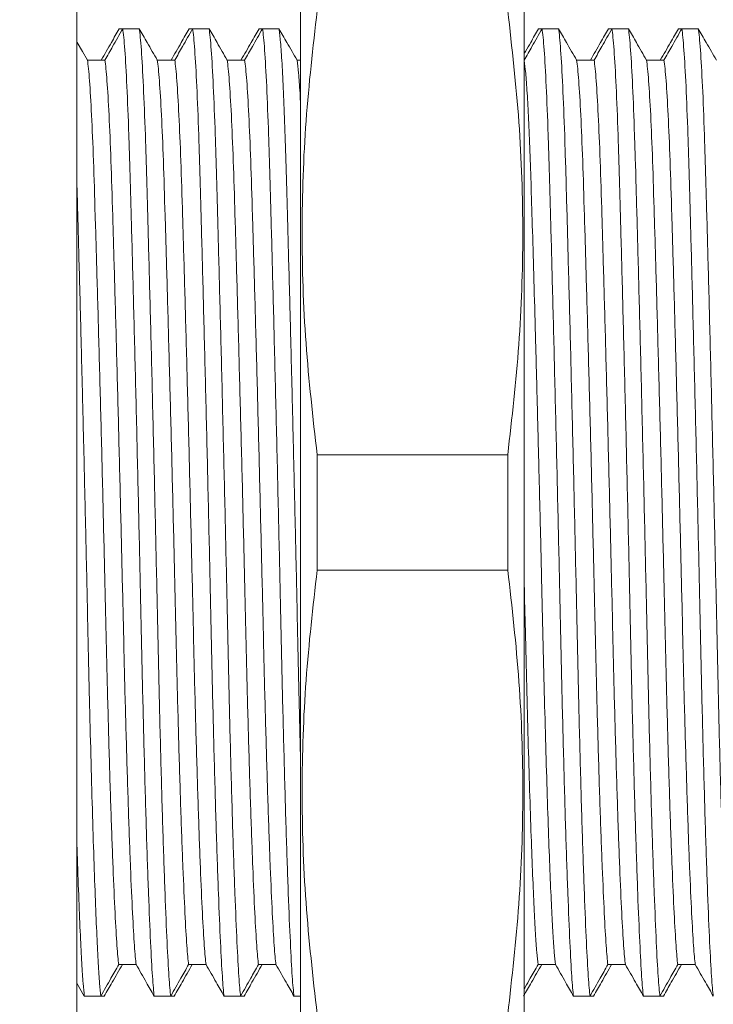
# Model space of a CAD drawing. Units: inches. Extents: x 0.4 to 16.6, y 0.2 to 10.8.
# Drawn here: x 7.6 to 8.9, y 6.1 to 7.9 of the extents above; entities that cross this region are included whole.
import ezdxf

# ---------------------------------------------------------------- set-up
doc = ezdxf.new("R2010")
doc.units = ezdxf.units.IN
doc.header["$MEASUREMENT"] = 0
doc.styles.add('SLDTEXTSTYLE0', font='TXT', dxfattribs={"width": 0.75})
doc.dimstyles.new('SLDDIMSTYLE2', dxfattribs={"dimtxt": 0.166667, "dimasz": 0.156, "dimexe": 0, "dimexo": 0.0625, "dimgap": 0.041667, "dimtad": 0, "dimtih": 1, "dimtoh": 1, "dimdec": 1, "dimlfac": 0.5, "dimrnd": 1e-09, "dimzin": 4, "dimdsep": 46, "dimtxsty": 'SLDTEXTSTYLE0', "dimsah": 1, "dimcen": 0.09, "dimadec": 0, "dimazin": 1, "dimtfac": 1, "dimtdec": 1, "dimtofl": 0, "dimtmove": 0, "dimatfit": 3, "dimfxl": 0, "dimfrac": 2, "dimtolj": 1, "dimtzin": 12, "dimarcsym": 0})

# ---------------------------------------------------------------- blocks, each defined once
blk = doc.blocks.new('_D_3')
at = {"color": 7, "linetype": 'Continuous', "lineweight": 0}
for p, q in [((5.9553, 6.4085), (5.9553, 4.8823)), ((9.9613, 6.1237), (9.9613, 4.8823)), ((7.7809, 5.2522), (7.7809, 5.0271)), ((7.7809, 5.2522), (7.8147, 5.2522)), ((8.1622, 5.2522), (8.1284, 5.2522)), ((8.1622, 5.2522), (8.1622, 5.0271)), ((7.7809, 5.0271), (7.8147, 5.0271)), ((8.1622, 5.0271), (8.1284, 5.0271)), ((5.9553, 5.0073), (7.617, 5.0073)), ((9.9613, 5.0073), (8.3261, 5.0073))]:
    blk.add_line(p, q, dxfattribs=at)
for points in [[(5.9553, 5.0073), (6.1113, 4.9813), (6.1113, 5.0333)], [(9.9613, 5.0073), (9.8053, 5.0333), (9.8053, 4.9813)]]:
    blk.add_solid(points, dxfattribs=at)
at = {"color": 7, "linetype": 'Continuous', "lineweight": 0, "char_height": 0.16667, "attachment_point": 1, "style": 'SLDTEXTSTYLE0'}
for s, insert in [('51', (7.8484, 5.2221)), ('2.0', (7.8177, 4.9574))]:
    blk.add_mtext(s, dxfattribs=dict(at, insert=insert))

msp = doc.modelspace()

# ---------------------------------------------------------------- linework, layer by layer
at = {"color": 7, "linetype": 'Continuous', "lineweight": 15}
for p, q in [((7.7123, 5.8877), (7.7123, 8.0677)), ((8.1123, 6.9877), (8.1123, 7.9777)), ((8.5123, 6.9877), (8.5123, 7.9777)), ((7.7879, 7.8524), (7.7941, 7.8524)), ((7.8236, 7.8524), (7.7941, 7.8524)), ((7.9129, 7.8524), (7.9191, 7.8524)), ((7.9486, 7.8524), (7.9191, 7.8524)), ((8.0379, 7.8524), (8.0441, 7.8524)), ((8.0736, 7.8524), (8.0441, 7.8524)), ((8.5379, 7.8524), (8.5441, 7.8524)), ((8.5736, 7.8524), (8.5441, 7.8524)), ((8.6629, 7.8524), (8.6691, 7.8524)), ((8.6986, 7.8524), (8.6691, 7.8524)), ((8.7879, 7.8524), (8.7941, 7.8524)), ((8.8236, 7.8524), (8.7941, 7.8524)), ((8.1123, 7.7961), (8.106, 7.7961)), ((8.106, 7.7961), (8.1123, 7.7961)), ((8.1418, 6.8846), (8.1418, 7.0908)), ((8.1418, 7.0908), (8.4828, 7.0908)), ((8.4828, 6.8846), (8.4828, 7.0908)), ((8.1123, 5.9977), (8.1123, 6.9877)), ((8.5123, 5.9977), (8.5123, 6.9877)), ((8.4828, 6.8846), (8.1418, 6.8846)), ((7.7123, 6.1459), (7.7254, 6.123)), ((7.7254, 6.123), (7.755, 6.123)), ((7.7611, 6.123), (7.755, 6.123)), ((7.8504, 6.123), (7.88, 6.123)), ((7.8861, 6.123), (7.88, 6.123)), ((7.9754, 6.123), (8.005, 6.123)), ((8.0111, 6.123), (8.005, 6.123)), ((8.1004, 6.123), (8.1123, 6.123)), ((8.6004, 6.123), (8.63, 6.123)), ((8.6361, 6.123), (8.63, 6.123)), ((8.7254, 6.123), (8.755, 6.123)), ((8.7611, 6.123), (8.755, 6.123))]:
    msp.add_line(p, q, dxfattribs=at)
at = {"color": 7, "linetype": 'Continuous', "lineweight": 15, "flags": 128}
for points in [[(7.731, 7.7961), (7.7219, 7.8119), (7.7128, 7.8278), (7.7123, 7.8286)], [(7.7622, 7.7961), (7.7544, 7.7961), (7.7427, 7.7961), (7.731, 7.7961)], [(7.731, 7.7961), (7.7322, 7.7961), (7.7439, 7.7961), (7.7556, 7.7961)], [(7.8872, 7.7961), (7.8794, 7.7961), (7.8677, 7.7961), (7.856, 7.7961)], [(7.856, 7.7961), (7.8572, 7.7961), (7.8689, 7.7961), (7.8806, 7.7961)], [(8.0122, 7.7961), (8.0044, 7.7961), (7.9927, 7.7961), (7.981, 7.7961)], [(7.981, 7.7961), (7.9822, 7.7961), (7.9939, 7.7961), (8.0056, 7.7961)], [(8.6372, 7.7961), (8.6294, 7.7961), (8.6177, 7.7961), (8.606, 7.7961)], [(8.606, 7.7961), (8.6072, 7.7961), (8.6189, 7.7961), (8.6306, 7.7961)], [(8.7622, 7.7961), (8.7544, 7.7961), (8.7427, 7.7961), (8.731, 7.7961)], [(8.731, 7.7961), (8.7322, 7.7961), (8.7439, 7.7961), (8.7556, 7.7961)], [(7.7869, 6.1793), (7.7947, 6.1793), (7.8064, 6.1793), (7.8181, 6.1793)], [(7.8181, 6.1793), (7.8169, 6.1793), (7.8052, 6.1793), (7.7935, 6.1793)], [(7.9119, 6.1793), (7.9197, 6.1793), (7.9314, 6.1793), (7.9431, 6.1793)], [(7.9431, 6.1793), (7.9419, 6.1793), (7.9302, 6.1793), (7.9185, 6.1793)], [(8.0369, 6.1793), (8.0447, 6.1793), (8.0564, 6.1793), (8.0681, 6.1793)], [(8.0681, 6.1793), (8.0669, 6.1793), (8.0552, 6.1793), (8.0435, 6.1793)], [(8.5369, 6.1793), (8.5447, 6.1793), (8.5564, 6.1793), (8.5681, 6.1793)], [(8.5681, 6.1793), (8.5669, 6.1793), (8.5552, 6.1793), (8.5435, 6.1793)], [(8.6619, 6.1793), (8.6697, 6.1793), (8.6814, 6.1793), (8.6931, 6.1793)], [(8.6931, 6.1793), (8.6919, 6.1793), (8.6802, 6.1793), (8.6685, 6.1793)], [(8.7869, 6.1793), (8.7947, 6.1793), (8.8064, 6.1793), (8.8181, 6.1793)], [(8.8181, 6.1793), (8.8169, 6.1793), (8.8052, 6.1793), (8.7935, 6.1793)]]:
    msp.add_lwpolyline(points, dxfattribs=at)
at = {"color": 7, "linetype": 'Continuous', "lineweight": 15}
for points, knots in [([(8.1418, 7.8846), (8.1343, 7.819), (8.1195, 7.6879), (8.1128, 7.4894), (8.1193, 7.2901), (8.1343, 7.1573), (8.1418, 7.0908)], [0, 0, 0, 0, 0.248392, 0.496745, 0.748353, 1, 1, 1, 1]), ([(8.4828, 7.0908), (8.4902, 7.1564), (8.5051, 7.2875), (8.5118, 7.486), (8.5053, 7.6853), (8.4903, 7.8182), (8.4828, 7.8846)], [0, 0, 0, 0, 0.248392, 0.496745, 0.748353, 1, 1, 1, 1]), ([(7.7556, 7.7961), (7.7587, 7.8014), (7.7617, 7.8066), (7.7647, 7.8119), (7.7678, 7.8172), (7.7708, 7.8225), (7.7738, 7.8278), (7.7785, 7.836), (7.7832, 7.8442), (7.7879, 7.8524)], [0, 0, 0, 0, 0.0002320022, 0.0002320022, 0.0002320022, 0.0004640043, 0.0004640043, 0.0004640043, 0.0008244474, 0.0008244474, 0.0008244474, 0.0008244474]), ([(7.7941, 7.8524), (7.7911, 7.8471), (7.7881, 7.8418), (7.7851, 7.8365), (7.7821, 7.8312), (7.7791, 7.8259), (7.7761, 7.8206), (7.7715, 7.8124), (7.7668, 7.8043), (7.7622, 7.7961)], [0, 0, 0, 0, 0.0002320022, 0.0002320022, 0.0002320022, 0.0004640043, 0.0004640043, 0.0004640043, 0.0008218235, 0.0008218235, 0.0008218235, 0.0008218235]), ([(7.8504, 6.123), (7.8499, 6.1269), (7.8494, 6.1318), (7.8483, 6.1436), (7.8478, 6.1505), (7.8462, 6.1745), (7.8451, 6.1949), (7.8427, 6.2446), (7.8415, 6.2738), (7.839, 6.3401), (7.8377, 6.3772), (7.8352, 6.4573), (7.834, 6.5003), (7.8316, 6.5902), (7.8304, 6.6369), (7.8288, 6.708), (7.8282, 6.7318), (7.8272, 6.7795), (7.8267, 6.8037), (7.8251, 6.8779), (7.8239, 6.9292), (7.8215, 7.033), (7.8203, 7.0856), (7.8178, 7.1896), (7.8165, 7.241), (7.814, 7.3401), (7.8128, 7.3878), (7.8104, 7.4772), (7.8093, 7.519), (7.8076, 7.5764), (7.8071, 7.5945), (7.8061, 7.6292), (7.8056, 7.6459), (7.8039, 7.6942), (7.8028, 7.7236), (7.8004, 7.7748), (7.7991, 7.7967), (7.7966, 7.8314), (7.7954, 7.8443), (7.7941, 7.8524)], [0, 0, 0, 0, 0.03125, 0.03125, 0.0625, 0.0625, 0.125, 0.125, 0.1875, 0.1875, 0.25, 0.25, 0.3125, 0.3125, 0.375, 0.375, 0.40625, 0.40625, 0.4375, 0.4375, 0.5, 0.5, 0.5625, 0.5625, 0.625, 0.625, 0.6875, 0.6875, 0.75, 0.75, 0.78125, 0.78125, 0.8125, 0.8125, 0.875, 0.875, 0.9375, 0.9375, 1, 1, 1, 1]), ([(7.856, 7.7961), (7.8529, 7.8014), (7.8499, 7.8066), (7.8469, 7.8119), (7.8438, 7.8172), (7.8408, 7.8225), (7.8378, 7.8278), (7.8331, 7.836), (7.8283, 7.8442), (7.8236, 7.8524)], [0, 0, 0, 0, 0.0002320022, 0.0002320022, 0.0002320022, 0.0004640043, 0.0004640043, 0.0004640043, 0.00082461, 0.00082461, 0.00082461, 0.00082461]), ([(7.88, 6.123), (7.8794, 6.1269), (7.8789, 6.1318), (7.8778, 6.1436), (7.8773, 6.1505), (7.8757, 6.1745), (7.8746, 6.195), (7.8722, 6.2446), (7.871, 6.2739), (7.8685, 6.3402), (7.8672, 6.3772), (7.8647, 6.4573), (7.8635, 6.5004), (7.8611, 6.5902), (7.8599, 6.6369), (7.8583, 6.7079), (7.8578, 6.7318), (7.8567, 6.7794), (7.8562, 6.8037), (7.8546, 6.8779), (7.8534, 6.9291), (7.8511, 7.033), (7.8498, 7.0857), (7.8473, 7.1897), (7.8461, 7.2411), (7.8436, 7.3401), (7.8423, 7.3878), (7.8399, 7.4772), (7.8388, 7.519), (7.8372, 7.5763), (7.8367, 7.5944), (7.8356, 7.6291), (7.8351, 7.6459), (7.8335, 7.6942), (7.8323, 7.7236), (7.8299, 7.7748), (7.8287, 7.7967), (7.8261, 7.8314), (7.8249, 7.8443), (7.8236, 7.8524)], [0, 0, 0, 0, 0.03125, 0.03125, 0.0625, 0.0625, 0.125, 0.125, 0.1875, 0.1875, 0.25, 0.25, 0.3125, 0.3125, 0.375, 0.375, 0.40625, 0.40625, 0.4375, 0.4375, 0.5, 0.5, 0.5625, 0.5625, 0.625, 0.625, 0.6875, 0.6875, 0.75, 0.75, 0.78125, 0.78125, 0.8125, 0.8125, 0.875, 0.875, 0.9375, 0.9375, 1, 1, 1, 1]), ([(7.8806, 7.7961), (7.8837, 7.8014), (7.8867, 7.8066), (7.8897, 7.8119), (7.8928, 7.8172), (7.8958, 7.8225), (7.8988, 7.8278), (7.9035, 7.836), (7.9082, 7.8442), (7.9129, 7.8524)], [0, 0, 0, 0, 0.0002320022, 0.0002320022, 0.0002320022, 0.0004640043, 0.0004640043, 0.0004640043, 0.0008244474, 0.0008244474, 0.0008244474, 0.0008244474]), ([(7.9191, 7.8524), (7.9161, 7.8471), (7.9131, 7.8418), (7.9101, 7.8365), (7.9071, 7.8312), (7.9041, 7.8259), (7.9011, 7.8206), (7.8965, 7.8124), (7.8918, 7.8043), (7.8872, 7.7961)], [0, 0, 0, 0, 0.0002320022, 0.0002320022, 0.0002320022, 0.0004640043, 0.0004640043, 0.0004640043, 0.0008218235, 0.0008218235, 0.0008218235, 0.0008218235]), ([(7.9754, 6.123), (7.9749, 6.1269), (7.9744, 6.1318), (7.9733, 6.1436), (7.9728, 6.1505), (7.9712, 6.1745), (7.9701, 6.1949), (7.9677, 6.2446), (7.9665, 6.2738), (7.964, 6.3401), (7.9627, 6.3772), (7.9602, 6.4573), (7.959, 6.5003), (7.9566, 6.5902), (7.9554, 6.6369), (7.9538, 6.708), (7.9532, 6.7318), (7.9522, 6.7795), (7.9517, 6.8037), (7.9501, 6.8779), (7.9489, 6.9292), (7.9465, 7.033), (7.9453, 7.0856), (7.9428, 7.1896), (7.9415, 7.241), (7.939, 7.3401), (7.9378, 7.3878), (7.9354, 7.4772), (7.9343, 7.519), (7.9326, 7.5764), (7.9321, 7.5945), (7.9311, 7.6292), (7.9306, 7.6459), (7.9289, 7.6942), (7.9278, 7.7236), (7.9254, 7.7748), (7.9241, 7.7967), (7.9216, 7.8314), (7.9204, 7.8443), (7.9191, 7.8524)], [0, 0, 0, 0, 0.03125, 0.03125, 0.0625, 0.0625, 0.125, 0.125, 0.1875, 0.1875, 0.25, 0.25, 0.3125, 0.3125, 0.375, 0.375, 0.40625, 0.40625, 0.4375, 0.4375, 0.5, 0.5, 0.5625, 0.5625, 0.625, 0.625, 0.6875, 0.6875, 0.75, 0.75, 0.78125, 0.78125, 0.8125, 0.8125, 0.875, 0.875, 0.9375, 0.9375, 1, 1, 1, 1]), ([(7.981, 7.7961), (7.9779, 7.8014), (7.9749, 7.8066), (7.9719, 7.8119), (7.9688, 7.8172), (7.9658, 7.8225), (7.9628, 7.8278), (7.9581, 7.836), (7.9533, 7.8442), (7.9486, 7.8524)], [0, 0, 0, 0, 0.0002320022, 0.0002320022, 0.0002320022, 0.0004640043, 0.0004640043, 0.0004640043, 0.00082461, 0.00082461, 0.00082461, 0.00082461]), ([(8.005, 6.123), (8.0044, 6.1269), (8.0039, 6.1318), (8.0028, 6.1436), (8.0023, 6.1505), (8.0007, 6.1745), (7.9996, 6.195), (7.9972, 6.2446), (7.996, 6.2739), (7.9935, 6.3402), (7.9922, 6.3772), (7.9897, 6.4573), (7.9885, 6.5004), (7.9861, 6.5902), (7.9849, 6.6369), (7.9833, 6.7079), (7.9828, 6.7318), (7.9817, 6.7794), (7.9812, 6.8037), (7.9796, 6.8779), (7.9784, 6.9291), (7.9761, 7.033), (7.9748, 7.0857), (7.9723, 7.1897), (7.9711, 7.2411), (7.9686, 7.3401), (7.9673, 7.3878), (7.9649, 7.4772), (7.9638, 7.519), (7.9622, 7.5763), (7.9617, 7.5944), (7.9606, 7.6291), (7.9601, 7.6459), (7.9585, 7.6942), (7.9573, 7.7236), (7.9549, 7.7748), (7.9537, 7.7967), (7.9511, 7.8314), (7.9499, 7.8443), (7.9486, 7.8524)], [0, 0, 0, 0, 0.03125, 0.03125, 0.0625, 0.0625, 0.125, 0.125, 0.1875, 0.1875, 0.25, 0.25, 0.3125, 0.3125, 0.375, 0.375, 0.40625, 0.40625, 0.4375, 0.4375, 0.5, 0.5, 0.5625, 0.5625, 0.625, 0.625, 0.6875, 0.6875, 0.75, 0.75, 0.78125, 0.78125, 0.8125, 0.8125, 0.875, 0.875, 0.9375, 0.9375, 1, 1, 1, 1]), ([(8.0056, 7.7961), (8.0087, 7.8014), (8.0117, 7.8066), (8.0147, 7.8119), (8.0178, 7.8172), (8.0208, 7.8225), (8.0238, 7.8278), (8.0285, 7.836), (8.0332, 7.8442), (8.0379, 7.8524)], [0, 0, 0, 0, 0.0002320022, 0.0002320022, 0.0002320022, 0.0004640043, 0.0004640043, 0.0004640043, 0.0008244474, 0.0008244474, 0.0008244474, 0.0008244474]), ([(8.0441, 7.8524), (8.0411, 7.8471), (8.0381, 7.8418), (8.0351, 7.8365), (8.0321, 7.8312), (8.0291, 7.8259), (8.0261, 7.8206), (8.0215, 7.8124), (8.0168, 7.8043), (8.0122, 7.7961)], [0, 0, 0, 0, 0.0002320022, 0.0002320022, 0.0002320022, 0.0004640043, 0.0004640043, 0.0004640043, 0.0008218235, 0.0008218235, 0.0008218235, 0.0008218235]), ([(8.1004, 6.123), (8.0999, 6.1269), (8.0994, 6.1318), (8.0983, 6.1436), (8.0978, 6.1505), (8.0962, 6.1745), (8.0951, 6.1949), (8.0927, 6.2446), (8.0915, 6.2738), (8.089, 6.3401), (8.0877, 6.3772), (8.0852, 6.4573), (8.084, 6.5003), (8.0816, 6.5902), (8.0804, 6.6369), (8.0788, 6.708), (8.0782, 6.7318), (8.0772, 6.7795), (8.0767, 6.8037), (8.0751, 6.8779), (8.0739, 6.9292), (8.0715, 7.033), (8.0703, 7.0856), (8.0678, 7.1896), (8.0665, 7.241), (8.064, 7.3401), (8.0628, 7.3878), (8.0604, 7.4772), (8.0593, 7.519), (8.0576, 7.5764), (8.0571, 7.5945), (8.0561, 7.6292), (8.0556, 7.6459), (8.0539, 7.6942), (8.0528, 7.7236), (8.0504, 7.7748), (8.0491, 7.7967), (8.0466, 7.8314), (8.0454, 7.8443), (8.0441, 7.8524)], [0, 0, 0, 0, 0.03125, 0.03125, 0.0625, 0.0625, 0.125, 0.125, 0.1875, 0.1875, 0.25, 0.25, 0.3125, 0.3125, 0.375, 0.375, 0.40625, 0.40625, 0.4375, 0.4375, 0.5, 0.5, 0.5625, 0.5625, 0.625, 0.625, 0.6875, 0.6875, 0.75, 0.75, 0.78125, 0.78125, 0.8125, 0.8125, 0.875, 0.875, 0.9375, 0.9375, 1, 1, 1, 1]), ([(8.106, 7.7961), (8.1029, 7.8014), (8.0999, 7.8066), (8.0969, 7.8119), (8.0938, 7.8172), (8.0908, 7.8225), (8.0878, 7.8278), (8.0831, 7.836), (8.0783, 7.8442), (8.0736, 7.8524)], [0, 0, 0, 0, 0.0002320022, 0.0002320022, 0.0002320022, 0.0004640043, 0.0004640043, 0.0004640043, 0.00082461, 0.00082461, 0.00082461, 0.00082461]), ([(8.0736, 7.8524), (8.0745, 7.8453), (8.0763, 7.831), (8.079, 7.792), (8.0816, 7.7413), (8.084, 7.6794), (8.0863, 7.607), (8.0887, 7.5238), (8.0912, 7.4294), (8.0939, 7.3256), (8.0967, 7.2149), (8.0995, 7.1001), (8.1022, 6.9844), (8.1048, 6.8708), (8.1071, 6.7605), (8.1095, 6.6548), (8.1113, 6.5824), (8.1122, 6.5481), (8.1123, 6.5453)], [0, 0, 0, 0, 0.066088, 0.132088, 0.197461, 0.261698, 0.324343, 0.389531, 0.456423, 0.524502, 0.593189, 0.661876, 0.729954, 0.796846, 0.862035, 0.927223, 0.994115, 1, 1, 1, 1]), ([(8.5441, 7.8524), (8.5411, 7.8471), (8.5381, 7.8418), (8.5351, 7.8365), (8.5321, 7.8312), (8.5291, 7.8259), (8.5261, 7.8206), (8.5215, 7.8124), (8.5168, 7.8043), (8.5122, 7.7961)], [0, 0, 0, 0, 0.0002320022, 0.0002320022, 0.0002320022, 0.0004640043, 0.0004640043, 0.0004640043, 0.0008218235, 0.0008218235, 0.0008218235, 0.0008218235]), ([(8.5123, 7.8077), (8.5131, 7.8091), (8.5139, 7.8105), (8.5147, 7.8119), (8.5178, 7.8172), (8.5208, 7.8225), (8.5238, 7.8278), (8.5285, 7.836), (8.5332, 7.8442), (8.5379, 7.8524)], [0.0001699909, 0.0001699909, 0.0001699909, 0.0001699909, 0.0002320022, 0.0002320022, 0.0002320022, 0.0004640043, 0.0004640043, 0.0004640043, 0.0008244474, 0.0008244474, 0.0008244474, 0.0008244474]), ([(8.6004, 6.123), (8.5999, 6.1269), (8.5994, 6.1318), (8.5983, 6.1436), (8.5978, 6.1505), (8.5962, 6.1745), (8.5951, 6.1949), (8.5927, 6.2446), (8.5915, 6.2738), (8.589, 6.3401), (8.5877, 6.3772), (8.5852, 6.4573), (8.584, 6.5003), (8.5816, 6.5902), (8.5804, 6.6369), (8.5788, 6.708), (8.5782, 6.7318), (8.5772, 6.7795), (8.5767, 6.8037), (8.5751, 6.8779), (8.5739, 6.9292), (8.5715, 7.033), (8.5703, 7.0856), (8.5678, 7.1896), (8.5665, 7.241), (8.564, 7.3401), (8.5628, 7.3878), (8.5604, 7.4772), (8.5593, 7.519), (8.5576, 7.5764), (8.5571, 7.5945), (8.5561, 7.6292), (8.5556, 7.6459), (8.5539, 7.6942), (8.5528, 7.7236), (8.5504, 7.7748), (8.5491, 7.7967), (8.5466, 7.8314), (8.5454, 7.8443), (8.5441, 7.8524)], [0, 0, 0, 0, 0.03125, 0.03125, 0.0625, 0.0625, 0.125, 0.125, 0.1875, 0.1875, 0.25, 0.25, 0.3125, 0.3125, 0.375, 0.375, 0.40625, 0.40625, 0.4375, 0.4375, 0.5, 0.5, 0.5625, 0.5625, 0.625, 0.625, 0.6875, 0.6875, 0.75, 0.75, 0.78125, 0.78125, 0.8125, 0.8125, 0.875, 0.875, 0.9375, 0.9375, 1, 1, 1, 1]), ([(8.606, 7.7961), (8.6029, 7.8014), (8.5999, 7.8066), (8.5969, 7.8119), (8.5938, 7.8172), (8.5908, 7.8225), (8.5878, 7.8278), (8.5831, 7.836), (8.5783, 7.8442), (8.5736, 7.8524)], [0, 0, 0, 0, 0.0002320022, 0.0002320022, 0.0002320022, 0.0004640043, 0.0004640043, 0.0004640043, 0.00082461, 0.00082461, 0.00082461, 0.00082461]), ([(8.63, 6.123), (8.6294, 6.1269), (8.6289, 6.1318), (8.6278, 6.1436), (8.6273, 6.1505), (8.6257, 6.1745), (8.6246, 6.195), (8.6222, 6.2446), (8.621, 6.2739), (8.6185, 6.3402), (8.6172, 6.3772), (8.6147, 6.4573), (8.6135, 6.5004), (8.6111, 6.5902), (8.6099, 6.6369), (8.6083, 6.7079), (8.6078, 6.7318), (8.6067, 6.7794), (8.6062, 6.8037), (8.6046, 6.8779), (8.6034, 6.9291), (8.6011, 7.033), (8.5998, 7.0857), (8.5973, 7.1897), (8.5961, 7.2411), (8.5936, 7.3401), (8.5923, 7.3878), (8.5899, 7.4772), (8.5888, 7.519), (8.5872, 7.5763), (8.5867, 7.5944), (8.5856, 7.6291), (8.5851, 7.6459), (8.5835, 7.6942), (8.5823, 7.7236), (8.5799, 7.7748), (8.5787, 7.7967), (8.5761, 7.8314), (8.5749, 7.8443), (8.5736, 7.8524)], [0, 0, 0, 0, 0.03125, 0.03125, 0.0625, 0.0625, 0.125, 0.125, 0.1875, 0.1875, 0.25, 0.25, 0.3125, 0.3125, 0.375, 0.375, 0.40625, 0.40625, 0.4375, 0.4375, 0.5, 0.5, 0.5625, 0.5625, 0.625, 0.625, 0.6875, 0.6875, 0.75, 0.75, 0.78125, 0.78125, 0.8125, 0.8125, 0.875, 0.875, 0.9375, 0.9375, 1, 1, 1, 1]), ([(8.6306, 7.7961), (8.6337, 7.8014), (8.6367, 7.8066), (8.6397, 7.8119), (8.6428, 7.8172), (8.6458, 7.8225), (8.6488, 7.8278), (8.6535, 7.836), (8.6582, 7.8442), (8.6629, 7.8524)], [0, 0, 0, 0, 0.0002320022, 0.0002320022, 0.0002320022, 0.0004640043, 0.0004640043, 0.0004640043, 0.0008244474, 0.0008244474, 0.0008244474, 0.0008244474]), ([(8.6691, 7.8524), (8.6661, 7.8471), (8.6631, 7.8418), (8.6601, 7.8365), (8.6571, 7.8312), (8.6541, 7.8259), (8.6511, 7.8206), (8.6465, 7.8124), (8.6418, 7.8043), (8.6372, 7.7961)], [0, 0, 0, 0, 0.0002320022, 0.0002320022, 0.0002320022, 0.0004640043, 0.0004640043, 0.0004640043, 0.0008218235, 0.0008218235, 0.0008218235, 0.0008218235]), ([(8.7254, 6.123), (8.7249, 6.1269), (8.7244, 6.1318), (8.7233, 6.1436), (8.7228, 6.1505), (8.7212, 6.1745), (8.7201, 6.1949), (8.7177, 6.2446), (8.7165, 6.2738), (8.714, 6.3401), (8.7127, 6.3772), (8.7102, 6.4573), (8.709, 6.5003), (8.7066, 6.5902), (8.7054, 6.6369), (8.7038, 6.708), (8.7032, 6.7318), (8.7022, 6.7795), (8.7017, 6.8037), (8.7001, 6.8779), (8.6989, 6.9292), (8.6965, 7.033), (8.6953, 7.0856), (8.6928, 7.1896), (8.6915, 7.241), (8.689, 7.3401), (8.6878, 7.3878), (8.6854, 7.4772), (8.6843, 7.519), (8.6826, 7.5764), (8.6821, 7.5945), (8.6811, 7.6292), (8.6806, 7.6459), (8.6789, 7.6942), (8.6778, 7.7236), (8.6754, 7.7748), (8.6741, 7.7967), (8.6716, 7.8314), (8.6704, 7.8443), (8.6691, 7.8524)], [0, 0, 0, 0, 0.03125, 0.03125, 0.0625, 0.0625, 0.125, 0.125, 0.1875, 0.1875, 0.25, 0.25, 0.3125, 0.3125, 0.375, 0.375, 0.40625, 0.40625, 0.4375, 0.4375, 0.5, 0.5, 0.5625, 0.5625, 0.625, 0.625, 0.6875, 0.6875, 0.75, 0.75, 0.78125, 0.78125, 0.8125, 0.8125, 0.875, 0.875, 0.9375, 0.9375, 1, 1, 1, 1]), ([(8.731, 7.7961), (8.7279, 7.8014), (8.7249, 7.8066), (8.7219, 7.8119), (8.7188, 7.8172), (8.7158, 7.8225), (8.7128, 7.8278), (8.7081, 7.836), (8.7033, 7.8442), (8.6986, 7.8524)], [0, 0, 0, 0, 0.0002320022, 0.0002320022, 0.0002320022, 0.0004640043, 0.0004640043, 0.0004640043, 0.00082461, 0.00082461, 0.00082461, 0.00082461]), ([(8.755, 6.123), (8.7544, 6.1269), (8.7539, 6.1318), (8.7528, 6.1436), (8.7523, 6.1505), (8.7507, 6.1745), (8.7496, 6.195), (8.7472, 6.2446), (8.746, 6.2739), (8.7435, 6.3402), (8.7422, 6.3772), (8.7397, 6.4573), (8.7385, 6.5004), (8.7361, 6.5902), (8.7349, 6.6369), (8.7333, 6.7079), (8.7328, 6.7318), (8.7317, 6.7794), (8.7312, 6.8037), (8.7296, 6.8779), (8.7284, 6.9291), (8.7261, 7.033), (8.7248, 7.0857), (8.7223, 7.1897), (8.7211, 7.2411), (8.7186, 7.3401), (8.7173, 7.3878), (8.7149, 7.4772), (8.7138, 7.519), (8.7122, 7.5763), (8.7117, 7.5944), (8.7106, 7.6291), (8.7101, 7.6459), (8.7085, 7.6942), (8.7073, 7.7236), (8.7049, 7.7748), (8.7037, 7.7967), (8.7011, 7.8314), (8.6999, 7.8443), (8.6986, 7.8524)], [0, 0, 0, 0, 0.03125, 0.03125, 0.0625, 0.0625, 0.125, 0.125, 0.1875, 0.1875, 0.25, 0.25, 0.3125, 0.3125, 0.375, 0.375, 0.40625, 0.40625, 0.4375, 0.4375, 0.5, 0.5, 0.5625, 0.5625, 0.625, 0.625, 0.6875, 0.6875, 0.75, 0.75, 0.78125, 0.78125, 0.8125, 0.8125, 0.875, 0.875, 0.9375, 0.9375, 1, 1, 1, 1]), ([(8.7556, 7.7961), (8.7587, 7.8014), (8.7617, 7.8066), (8.7647, 7.8119), (8.7678, 7.8172), (8.7708, 7.8225), (8.7738, 7.8278), (8.7785, 7.836), (8.7832, 7.8442), (8.7879, 7.8524)], [0, 0, 0, 0, 0.0002320022, 0.0002320022, 0.0002320022, 0.0004640043, 0.0004640043, 0.0004640043, 0.0008244474, 0.0008244474, 0.0008244474, 0.0008244474]), ([(8.7941, 7.8524), (8.7911, 7.8471), (8.7881, 7.8418), (8.7851, 7.8365), (8.7821, 7.8312), (8.7791, 7.8259), (8.7761, 7.8206), (8.7715, 7.8124), (8.7668, 7.8043), (8.7622, 7.7961)], [0, 0, 0, 0, 0.0002320022, 0.0002320022, 0.0002320022, 0.0004640043, 0.0004640043, 0.0004640043, 0.0008218235, 0.0008218235, 0.0008218235, 0.0008218235]), ([(8.8504, 6.123), (8.8499, 6.1269), (8.8494, 6.1318), (8.8483, 6.1436), (8.8478, 6.1505), (8.8462, 6.1745), (8.8451, 6.1949), (8.8427, 6.2446), (8.8415, 6.2738), (8.839, 6.3401), (8.8377, 6.3772), (8.8352, 6.4573), (8.834, 6.5003), (8.8316, 6.5902), (8.8304, 6.6369), (8.8288, 6.708), (8.8282, 6.7318), (8.8272, 6.7795), (8.8267, 6.8037), (8.8251, 6.8779), (8.8239, 6.9292), (8.8215, 7.033), (8.8203, 7.0856), (8.8178, 7.1896), (8.8165, 7.241), (8.814, 7.3401), (8.8128, 7.3878), (8.8104, 7.4772), (8.8093, 7.519), (8.8076, 7.5764), (8.8071, 7.5945), (8.8061, 7.6292), (8.8056, 7.6459), (8.8039, 7.6942), (8.8028, 7.7236), (8.8004, 7.7748), (8.7991, 7.7967), (8.7966, 7.8314), (8.7954, 7.8443), (8.7941, 7.8524)], [0, 0, 0, 0, 0.03125, 0.03125, 0.0625, 0.0625, 0.125, 0.125, 0.1875, 0.1875, 0.25, 0.25, 0.3125, 0.3125, 0.375, 0.375, 0.40625, 0.40625, 0.4375, 0.4375, 0.5, 0.5, 0.5625, 0.5625, 0.625, 0.625, 0.6875, 0.6875, 0.75, 0.75, 0.78125, 0.78125, 0.8125, 0.8125, 0.875, 0.875, 0.9375, 0.9375, 1, 1, 1, 1]), ([(8.856, 7.7961), (8.8529, 7.8014), (8.8499, 7.8066), (8.8469, 7.8119), (8.8438, 7.8172), (8.8408, 7.8225), (8.8378, 7.8278), (8.8331, 7.836), (8.8283, 7.8442), (8.8236, 7.8524)], [0, 0, 0, 0, 0.0002320022, 0.0002320022, 0.0002320022, 0.0004640043, 0.0004640043, 0.0004640043, 0.00082461, 0.00082461, 0.00082461, 0.00082461]), ([(8.88, 6.123), (8.8794, 6.1269), (8.8789, 6.1318), (8.8778, 6.1436), (8.8773, 6.1505), (8.8757, 6.1745), (8.8746, 6.195), (8.8722, 6.2446), (8.871, 6.2739), (8.8685, 6.3402), (8.8672, 6.3772), (8.8647, 6.4573), (8.8635, 6.5004), (8.8611, 6.5902), (8.8599, 6.6369), (8.8583, 6.7079), (8.8578, 6.7318), (8.8567, 6.7794), (8.8562, 6.8037), (8.8546, 6.8779), (8.8534, 6.9291), (8.8511, 7.033), (8.8498, 7.0857), (8.8473, 7.1897), (8.8461, 7.2411), (8.8436, 7.3401), (8.8423, 7.3878), (8.8399, 7.4772), (8.8388, 7.519), (8.8372, 7.5763), (8.8367, 7.5944), (8.8356, 7.6291), (8.8351, 7.6459), (8.8335, 7.6942), (8.8323, 7.7236), (8.8299, 7.7748), (8.8287, 7.7967), (8.8261, 7.8314), (8.8249, 7.8443), (8.8236, 7.8524)], [0, 0, 0, 0, 0.03125, 0.03125, 0.0625, 0.0625, 0.125, 0.125, 0.1875, 0.1875, 0.25, 0.25, 0.3125, 0.3125, 0.375, 0.375, 0.40625, 0.40625, 0.4375, 0.4375, 0.5, 0.5, 0.5625, 0.5625, 0.625, 0.625, 0.6875, 0.6875, 0.75, 0.75, 0.78125, 0.78125, 0.8125, 0.8125, 0.875, 0.875, 0.9375, 0.9375, 1, 1, 1, 1]), ([(7.7869, 6.1793), (7.7863, 6.1832), (7.7858, 6.188), (7.7848, 6.1994), (7.7843, 6.206), (7.7827, 6.2289), (7.7815, 6.2483), (7.7792, 6.2953), (7.778, 6.3228), (7.7755, 6.3849), (7.7742, 6.4196), (7.7717, 6.4944), (7.7705, 6.5345), (7.7681, 6.6182), (7.767, 6.6617), (7.7654, 6.7277), (7.7648, 6.7499), (7.7638, 6.7942), (7.7633, 6.8167), (7.7617, 6.8858), (7.7605, 6.9334), (7.7582, 7.03), (7.757, 7.0789), (7.7545, 7.1756), (7.7532, 7.2234), (7.7507, 7.3155), (7.7495, 7.3599), (7.7471, 7.4433), (7.746, 7.4823), (7.7438, 7.5537), (7.7429, 7.5858), (7.7407, 7.646), (7.7396, 7.6736), (7.7372, 7.7218), (7.7359, 7.7425), (7.7335, 7.7756), (7.7322, 7.7881), (7.731, 7.7961)], [0, 0, 0, 0, 0.03125, 0.03125, 0.0625, 0.0625, 0.125, 0.125, 0.1875, 0.1875, 0.25, 0.25, 0.3125, 0.3125, 0.375, 0.375, 0.40625, 0.40625, 0.4375, 0.4375, 0.5, 0.5, 0.5625, 0.5625, 0.625, 0.625, 0.6875, 0.6875, 0.75, 0.75, 0.8125, 0.8125, 0.875, 0.875, 0.9375, 0.9375, 1, 1, 1, 1]), ([(7.8181, 6.1793), (7.8176, 6.1832), (7.8171, 6.188), (7.816, 6.1994), (7.8155, 6.206), (7.8139, 6.2289), (7.8128, 6.2483), (7.8104, 6.2953), (7.8092, 6.3228), (7.8067, 6.3849), (7.8055, 6.4196), (7.803, 6.4944), (7.8018, 6.5345), (7.7994, 6.6182), (7.7982, 6.6617), (7.7966, 6.7277), (7.7961, 6.7499), (7.7951, 6.7942), (7.7946, 6.8168), (7.7929, 6.8858), (7.7918, 6.9334), (7.7894, 7.03), (7.7882, 7.0789), (7.7857, 7.1756), (7.7845, 7.2233), (7.782, 7.3155), (7.7808, 7.3599), (7.7784, 7.4433), (7.7772, 7.4823), (7.7751, 7.5537), (7.7741, 7.5858), (7.772, 7.646), (7.7708, 7.6736), (7.7684, 7.7218), (7.7672, 7.7425), (7.7647, 7.7756), (7.7635, 7.7881), (7.7622, 7.7961)], [0, 0, 0, 0, 0.03125, 0.03125, 0.0625, 0.0625, 0.125, 0.125, 0.1875, 0.1875, 0.25, 0.25, 0.3125, 0.3125, 0.375, 0.375, 0.40625, 0.40625, 0.4375, 0.4375, 0.5, 0.5, 0.5625, 0.5625, 0.625, 0.625, 0.6875, 0.6875, 0.75, 0.75, 0.8125, 0.8125, 0.875, 0.875, 0.9375, 0.9375, 1, 1, 1, 1]), ([(7.9119, 6.1793), (7.9113, 6.1832), (7.9108, 6.188), (7.9098, 6.1994), (7.9093, 6.206), (7.9077, 6.2289), (7.9065, 6.2483), (7.9042, 6.2953), (7.903, 6.3228), (7.9005, 6.3849), (7.8992, 6.4196), (7.8967, 6.4944), (7.8955, 6.5345), (7.8931, 6.6182), (7.892, 6.6617), (7.8904, 6.7277), (7.8898, 6.7499), (7.8888, 6.7942), (7.8883, 6.8167), (7.8867, 6.8858), (7.8855, 6.9334), (7.8832, 7.03), (7.882, 7.0789), (7.8795, 7.1756), (7.8782, 7.2234), (7.8757, 7.3155), (7.8745, 7.3599), (7.8721, 7.4433), (7.871, 7.4823), (7.8688, 7.5537), (7.8679, 7.5858), (7.8657, 7.646), (7.8646, 7.6736), (7.8622, 7.7218), (7.8609, 7.7425), (7.8585, 7.7756), (7.8572, 7.7881), (7.856, 7.7961)], [0, 0, 0, 0, 0.03125, 0.03125, 0.0625, 0.0625, 0.125, 0.125, 0.1875, 0.1875, 0.25, 0.25, 0.3125, 0.3125, 0.375, 0.375, 0.40625, 0.40625, 0.4375, 0.4375, 0.5, 0.5, 0.5625, 0.5625, 0.625, 0.625, 0.6875, 0.6875, 0.75, 0.75, 0.8125, 0.8125, 0.875, 0.875, 0.9375, 0.9375, 1, 1, 1, 1]), ([(7.9431, 6.1793), (7.9426, 6.1832), (7.9421, 6.188), (7.941, 6.1994), (7.9405, 6.206), (7.9389, 6.2289), (7.9378, 6.2483), (7.9354, 6.2953), (7.9342, 6.3228), (7.9317, 6.3849), (7.9305, 6.4196), (7.928, 6.4944), (7.9268, 6.5345), (7.9244, 6.6182), (7.9232, 6.6617), (7.9216, 6.7277), (7.9211, 6.7499), (7.9201, 6.7942), (7.9196, 6.8168), (7.9179, 6.8858), (7.9168, 6.9334), (7.9144, 7.03), (7.9132, 7.0789), (7.9107, 7.1756), (7.9095, 7.2233), (7.907, 7.3155), (7.9058, 7.3599), (7.9034, 7.4433), (7.9022, 7.4823), (7.9001, 7.5537), (7.8991, 7.5858), (7.897, 7.646), (7.8958, 7.6736), (7.8934, 7.7218), (7.8922, 7.7425), (7.8897, 7.7756), (7.8885, 7.7881), (7.8872, 7.7961)], [0, 0, 0, 0, 0.03125, 0.03125, 0.0625, 0.0625, 0.125, 0.125, 0.1875, 0.1875, 0.25, 0.25, 0.3125, 0.3125, 0.375, 0.375, 0.40625, 0.40625, 0.4375, 0.4375, 0.5, 0.5, 0.5625, 0.5625, 0.625, 0.625, 0.6875, 0.6875, 0.75, 0.75, 0.8125, 0.8125, 0.875, 0.875, 0.9375, 0.9375, 1, 1, 1, 1]), ([(8.0369, 6.1793), (8.0363, 6.1832), (8.0358, 6.188), (8.0348, 6.1994), (8.0343, 6.206), (8.0327, 6.2289), (8.0315, 6.2483), (8.0292, 6.2953), (8.028, 6.3228), (8.0255, 6.3849), (8.0242, 6.4196), (8.0217, 6.4944), (8.0205, 6.5345), (8.0181, 6.6182), (8.017, 6.6617), (8.0154, 6.7277), (8.0148, 6.7499), (8.0138, 6.7942), (8.0133, 6.8167), (8.0117, 6.8858), (8.0105, 6.9334), (8.0082, 7.03), (8.007, 7.0789), (8.0045, 7.1756), (8.0032, 7.2234), (8.0007, 7.3155), (7.9995, 7.3599), (7.9971, 7.4433), (7.996, 7.4823), (7.9938, 7.5537), (7.9929, 7.5858), (7.9907, 7.646), (7.9896, 7.6736), (7.9872, 7.7218), (7.9859, 7.7425), (7.9835, 7.7756), (7.9822, 7.7881), (7.981, 7.7961)], [0, 0, 0, 0, 0.03125, 0.03125, 0.0625, 0.0625, 0.125, 0.125, 0.1875, 0.1875, 0.25, 0.25, 0.3125, 0.3125, 0.375, 0.375, 0.40625, 0.40625, 0.4375, 0.4375, 0.5, 0.5, 0.5625, 0.5625, 0.625, 0.625, 0.6875, 0.6875, 0.75, 0.75, 0.8125, 0.8125, 0.875, 0.875, 0.9375, 0.9375, 1, 1, 1, 1]), ([(8.0681, 6.1793), (8.0676, 6.1832), (8.0671, 6.188), (8.066, 6.1994), (8.0655, 6.206), (8.0639, 6.2289), (8.0628, 6.2483), (8.0604, 6.2953), (8.0592, 6.3228), (8.0567, 6.3849), (8.0555, 6.4196), (8.053, 6.4944), (8.0518, 6.5345), (8.0494, 6.6182), (8.0482, 6.6617), (8.0466, 6.7277), (8.0461, 6.7499), (8.0451, 6.7942), (8.0446, 6.8168), (8.0429, 6.8858), (8.0418, 6.9334), (8.0394, 7.03), (8.0382, 7.0789), (8.0357, 7.1756), (8.0345, 7.2233), (8.032, 7.3155), (8.0308, 7.3599), (8.0284, 7.4433), (8.0272, 7.4823), (8.0251, 7.5537), (8.0241, 7.5858), (8.022, 7.646), (8.0208, 7.6736), (8.0184, 7.7218), (8.0172, 7.7425), (8.0147, 7.7756), (8.0135, 7.7881), (8.0122, 7.7961)], [0, 0, 0, 0, 0.03125, 0.03125, 0.0625, 0.0625, 0.125, 0.125, 0.1875, 0.1875, 0.25, 0.25, 0.3125, 0.3125, 0.375, 0.375, 0.40625, 0.40625, 0.4375, 0.4375, 0.5, 0.5, 0.5625, 0.5625, 0.625, 0.625, 0.6875, 0.6875, 0.75, 0.75, 0.8125, 0.8125, 0.875, 0.875, 0.9375, 0.9375, 1, 1, 1, 1]), ([(8.1123, 7.7167), (8.1119, 7.7237), (8.1107, 7.747), (8.1086, 7.775), (8.1068, 7.7891), (8.106, 7.7961)], [0, 0, 0, 0, 0.1747198, 0.586972, 1, 1, 1, 1]), ([(8.5681, 6.1793), (8.5674, 6.1859), (8.5659, 6.199), (8.5636, 6.2339), (8.5611, 6.28), (8.5585, 6.3384), (8.5558, 6.4088), (8.5531, 6.4902), (8.5504, 6.5808), (8.5478, 6.6768), (8.5455, 6.7765), (8.5431, 6.8796), (8.5405, 6.986), (8.5378, 7.0944), (8.535, 7.2018), (8.5323, 7.3054), (8.5296, 7.4025), (8.527, 7.4909), (8.5247, 7.5682), (8.5224, 7.6351), (8.52, 7.6921), (8.5175, 7.739), (8.5149, 7.7751), (8.5131, 7.7887), (8.5123, 7.7954)], [0, 0, 0, 0, 0.0430337, 0.0864683, 0.1309452, 0.1761452, 0.2217155, 0.2693295, 0.3165213, 0.3628908, 0.4080791, 0.4532675, 0.499637, 0.5468288, 0.5944428, 0.6420568, 0.6892486, 0.7356181, 0.7808065, 0.8233909, 0.8670433, 0.911466, 0.9563273, 1, 1, 1, 1]), ([(8.6619, 6.1793), (8.6613, 6.1832), (8.6608, 6.188), (8.6598, 6.1994), (8.6593, 6.206), (8.6577, 6.2289), (8.6565, 6.2483), (8.6542, 6.2953), (8.653, 6.3228), (8.6505, 6.3849), (8.6492, 6.4196), (8.6467, 6.4944), (8.6455, 6.5345), (8.6431, 6.6182), (8.642, 6.6617), (8.6404, 6.7277), (8.6398, 6.7499), (8.6388, 6.7942), (8.6383, 6.8167), (8.6367, 6.8858), (8.6355, 6.9334), (8.6332, 7.03), (8.632, 7.0789), (8.6295, 7.1756), (8.6282, 7.2234), (8.6257, 7.3155), (8.6245, 7.3599), (8.6221, 7.4433), (8.621, 7.4823), (8.6188, 7.5537), (8.6179, 7.5858), (8.6157, 7.646), (8.6146, 7.6736), (8.6122, 7.7218), (8.6109, 7.7425), (8.6085, 7.7756), (8.6072, 7.7881), (8.606, 7.7961)], [0, 0, 0, 0, 0.03125, 0.03125, 0.0625, 0.0625, 0.125, 0.125, 0.1875, 0.1875, 0.25, 0.25, 0.3125, 0.3125, 0.375, 0.375, 0.40625, 0.40625, 0.4375, 0.4375, 0.5, 0.5, 0.5625, 0.5625, 0.625, 0.625, 0.6875, 0.6875, 0.75, 0.75, 0.8125, 0.8125, 0.875, 0.875, 0.9375, 0.9375, 1, 1, 1, 1]), ([(8.6931, 6.1793), (8.6926, 6.1832), (8.6921, 6.188), (8.691, 6.1994), (8.6905, 6.206), (8.6889, 6.2289), (8.6878, 6.2483), (8.6854, 6.2953), (8.6842, 6.3228), (8.6817, 6.3849), (8.6805, 6.4196), (8.678, 6.4944), (8.6768, 6.5345), (8.6744, 6.6182), (8.6732, 6.6617), (8.6716, 6.7277), (8.6711, 6.7499), (8.6701, 6.7942), (8.6696, 6.8168), (8.6679, 6.8858), (8.6668, 6.9334), (8.6644, 7.03), (8.6632, 7.0789), (8.6607, 7.1756), (8.6595, 7.2233), (8.657, 7.3155), (8.6558, 7.3599), (8.6534, 7.4433), (8.6522, 7.4823), (8.6501, 7.5537), (8.6491, 7.5858), (8.647, 7.646), (8.6458, 7.6736), (8.6434, 7.7218), (8.6422, 7.7425), (8.6397, 7.7756), (8.6385, 7.7881), (8.6372, 7.7961)], [0, 0, 0, 0, 0.03125, 0.03125, 0.0625, 0.0625, 0.125, 0.125, 0.1875, 0.1875, 0.25, 0.25, 0.3125, 0.3125, 0.375, 0.375, 0.40625, 0.40625, 0.4375, 0.4375, 0.5, 0.5, 0.5625, 0.5625, 0.625, 0.625, 0.6875, 0.6875, 0.75, 0.75, 0.8125, 0.8125, 0.875, 0.875, 0.9375, 0.9375, 1, 1, 1, 1]), ([(8.7869, 6.1793), (8.7863, 6.1832), (8.7858, 6.188), (8.7848, 6.1994), (8.7843, 6.206), (8.7827, 6.2289), (8.7815, 6.2483), (8.7792, 6.2953), (8.778, 6.3228), (8.7755, 6.3849), (8.7742, 6.4196), (8.7717, 6.4944), (8.7705, 6.5345), (8.7681, 6.6182), (8.767, 6.6617), (8.7654, 6.7277), (8.7648, 6.7499), (8.7638, 6.7942), (8.7633, 6.8167), (8.7617, 6.8858), (8.7605, 6.9334), (8.7582, 7.03), (8.757, 7.0789), (8.7545, 7.1756), (8.7532, 7.2234), (8.7507, 7.3155), (8.7495, 7.3599), (8.7471, 7.4433), (8.746, 7.4823), (8.7438, 7.5537), (8.7429, 7.5858), (8.7407, 7.646), (8.7396, 7.6736), (8.7372, 7.7218), (8.7359, 7.7425), (8.7335, 7.7756), (8.7322, 7.7881), (8.731, 7.7961)], [0, 0, 0, 0, 0.03125, 0.03125, 0.0625, 0.0625, 0.125, 0.125, 0.1875, 0.1875, 0.25, 0.25, 0.3125, 0.3125, 0.375, 0.375, 0.40625, 0.40625, 0.4375, 0.4375, 0.5, 0.5, 0.5625, 0.5625, 0.625, 0.625, 0.6875, 0.6875, 0.75, 0.75, 0.8125, 0.8125, 0.875, 0.875, 0.9375, 0.9375, 1, 1, 1, 1]), ([(8.8181, 6.1793), (8.8176, 6.1832), (8.8171, 6.188), (8.816, 6.1994), (8.8155, 6.206), (8.8139, 6.2289), (8.8128, 6.2483), (8.8104, 6.2953), (8.8092, 6.3228), (8.8067, 6.3849), (8.8055, 6.4196), (8.803, 6.4944), (8.8018, 6.5345), (8.7994, 6.6182), (8.7982, 6.6617), (8.7966, 6.7277), (8.7961, 6.7499), (8.7951, 6.7942), (8.7946, 6.8168), (8.7929, 6.8858), (8.7918, 6.9334), (8.7894, 7.03), (8.7882, 7.0789), (8.7857, 7.1756), (8.7845, 7.2233), (8.782, 7.3155), (8.7808, 7.3599), (8.7784, 7.4433), (8.7772, 7.4823), (8.7751, 7.5537), (8.7741, 7.5858), (8.772, 7.646), (8.7708, 7.6736), (8.7684, 7.7218), (8.7672, 7.7425), (8.7647, 7.7756), (8.7635, 7.7881), (8.7622, 7.7961)], [0, 0, 0, 0, 0.03125, 0.03125, 0.0625, 0.0625, 0.125, 0.125, 0.1875, 0.1875, 0.25, 0.25, 0.3125, 0.3125, 0.375, 0.375, 0.40625, 0.40625, 0.4375, 0.4375, 0.5, 0.5, 0.5625, 0.5625, 0.625, 0.625, 0.6875, 0.6875, 0.75, 0.75, 0.8125, 0.8125, 0.875, 0.875, 0.9375, 0.9375, 1, 1, 1, 1]), ([(7.7123, 7.5712), (7.7127, 7.5555), (7.714, 7.5117), (7.7162, 7.4291), (7.7189, 7.3256), (7.7217, 7.2148), (7.7245, 7.1001), (7.7272, 6.9844), (7.7298, 6.8707), (7.7321, 6.7606), (7.7345, 6.6542), (7.7371, 6.5518), (7.7398, 6.4552), (7.7425, 6.368), (7.7452, 6.2924), (7.7479, 6.2295), (7.7504, 6.1802), (7.7527, 6.1433), (7.7542, 6.1298), (7.755, 6.123)], [0, 0, 0, 0, 0.034135, 0.094761, 0.156463, 0.218716, 0.280969, 0.34267, 0.403296, 0.462379, 0.521461, 0.582087, 0.643788, 0.706041, 0.766471, 0.826395, 0.885334, 0.942855, 1, 1, 1, 1]), ([(8.1418, 6.8846), (8.1343, 6.819), (8.1195, 6.6879), (8.1128, 6.4894), (8.1193, 6.2901), (8.1343, 6.1573), (8.1418, 6.0908)], [0, 0, 0, 0, 0.248392, 0.496745, 0.748353, 1, 1, 1, 1]), ([(8.4828, 6.0908), (8.4903, 6.1563), (8.5052, 6.2874), (8.5118, 6.4858), (8.5055, 6.6852), (8.4904, 6.8181), (8.4828, 6.8846)], [0, 0, 0, 0, 0.24801, 0.496745, 0.747954, 1, 1, 1, 1]), ([(8.5369, 6.1793), (8.5361, 6.1859), (8.5346, 6.199), (8.5324, 6.2338), (8.5299, 6.2798), (8.5273, 6.338), (8.5246, 6.4083), (8.5219, 6.4896), (8.5192, 6.5802), (8.5166, 6.6761), (8.5144, 6.7695), (8.5129, 6.8314), (8.5123, 6.8592)], [0, 0, 0, 0, 0.096662, 0.194249, 0.294172, 0.395715, 0.498088, 0.605202, 0.711367, 0.815682, 0.91734, 1, 1, 1, 1]), ([(7.7254, 6.123), (7.7247, 6.1298), (7.7232, 6.1434), (7.7208, 6.1806), (7.7183, 6.23), (7.7157, 6.2939), (7.7136, 6.3486), (7.7125, 6.3847), (7.7123, 6.392)], [0, 0, 0, 0, 0.185007, 0.37108, 0.561777, 0.755687, 0.951245, 1, 1, 1, 1]), ([(7.755, 6.123), (7.758, 6.1283), (7.761, 6.1336), (7.764, 6.1389), (7.767, 6.1442), (7.77, 6.1495), (7.773, 6.1548), (7.7776, 6.163), (7.7823, 6.1712), (7.7869, 6.1793)], [0, 0, 0, 0, 0.0002320022, 0.0002320022, 0.0002320022, 0.0004640043, 0.0004640043, 0.0004640043, 0.0008219686, 0.0008219686, 0.0008219686, 0.0008219686]), ([(7.7935, 6.1793), (7.7904, 6.1741), (7.7874, 6.1688), (7.7844, 6.1635), (7.7813, 6.1582), (7.7783, 6.1529), (7.7753, 6.1477), (7.7706, 6.1394), (7.7658, 6.1312), (7.7611, 6.123)], [0, 0, 0, 0, 0.0002320022, 0.0002320022, 0.0002320022, 0.0004640043, 0.0004640043, 0.0004640043, 0.00082461, 0.00082461, 0.00082461, 0.00082461]), ([(7.8181, 6.1793), (7.8212, 6.1741), (7.8242, 6.1688), (7.8272, 6.1635), (7.8303, 6.1582), (7.8333, 6.1529), (7.8363, 6.1476), (7.841, 6.1394), (7.8457, 6.1312), (7.8504, 6.123)], [0, 0, 0, 0, 0.0002320022, 0.0002320022, 0.0002320022, 0.0004640043, 0.0004640043, 0.0004640043, 0.0008244474, 0.0008244474, 0.0008244474, 0.0008244474]), ([(7.88, 6.123), (7.883, 6.1283), (7.886, 6.1336), (7.889, 6.1389), (7.892, 6.1442), (7.895, 6.1495), (7.898, 6.1548), (7.9026, 6.163), (7.9073, 6.1712), (7.9119, 6.1793)], [0, 0, 0, 0, 0.0002320022, 0.0002320022, 0.0002320022, 0.0004640043, 0.0004640043, 0.0004640043, 0.0008219686, 0.0008219686, 0.0008219686, 0.0008219686]), ([(7.9185, 6.1793), (7.9154, 6.1741), (7.9124, 6.1688), (7.9094, 6.1635), (7.9063, 6.1582), (7.9033, 6.1529), (7.9003, 6.1477), (7.8956, 6.1394), (7.8908, 6.1312), (7.8861, 6.123)], [0, 0, 0, 0, 0.0002320022, 0.0002320022, 0.0002320022, 0.0004640043, 0.0004640043, 0.0004640043, 0.00082461, 0.00082461, 0.00082461, 0.00082461]), ([(7.9431, 6.1793), (7.9462, 6.1741), (7.9492, 6.1688), (7.9522, 6.1635), (7.9553, 6.1582), (7.9583, 6.1529), (7.9613, 6.1476), (7.966, 6.1394), (7.9707, 6.1312), (7.9754, 6.123)], [0, 0, 0, 0, 0.0002320022, 0.0002320022, 0.0002320022, 0.0004640043, 0.0004640043, 0.0004640043, 0.0008244474, 0.0008244474, 0.0008244474, 0.0008244474]), ([(8.005, 6.123), (8.008, 6.1283), (8.011, 6.1336), (8.014, 6.1389), (8.017, 6.1442), (8.02, 6.1495), (8.023, 6.1548), (8.0276, 6.163), (8.0323, 6.1712), (8.0369, 6.1793)], [0, 0, 0, 0, 0.0002320022, 0.0002320022, 0.0002320022, 0.0004640043, 0.0004640043, 0.0004640043, 0.0008219686, 0.0008219686, 0.0008219686, 0.0008219686]), ([(8.0435, 6.1793), (8.0404, 6.1741), (8.0374, 6.1688), (8.0344, 6.1635), (8.0313, 6.1582), (8.0283, 6.1529), (8.0253, 6.1477), (8.0206, 6.1394), (8.0158, 6.1312), (8.0111, 6.123)], [0, 0, 0, 0, 0.0002320022, 0.0002320022, 0.0002320022, 0.0004640043, 0.0004640043, 0.0004640043, 0.00082461, 0.00082461, 0.00082461, 0.00082461]), ([(8.0681, 6.1793), (8.0712, 6.1741), (8.0742, 6.1688), (8.0772, 6.1635), (8.0803, 6.1582), (8.0833, 6.1529), (8.0863, 6.1476), (8.091, 6.1394), (8.0957, 6.1312), (8.1004, 6.123)], [0, 0, 0, 0, 0.0002320022, 0.0002320022, 0.0002320022, 0.0004640043, 0.0004640043, 0.0004640043, 0.0008244474, 0.0008244474, 0.0008244474, 0.0008244474]), ([(8.5435, 6.1793), (8.5404, 6.1741), (8.5374, 6.1688), (8.5344, 6.1635), (8.5313, 6.1582), (8.5283, 6.1529), (8.5253, 6.1477), (8.5206, 6.1394), (8.5158, 6.1312), (8.5111, 6.123)], [0, 0, 0, 0, 0.0002320022, 0.0002320022, 0.0002320022, 0.0004640043, 0.0004640043, 0.0004640043, 0.00082461, 0.00082461, 0.00082461, 0.00082461]), ([(8.5123, 6.136), (8.5129, 6.1369), (8.5134, 6.1379), (8.514, 6.1389), (8.517, 6.1442), (8.52, 6.1495), (8.523, 6.1548), (8.5276, 6.163), (8.5323, 6.1712), (8.5369, 6.1793)], [0.0001886162, 0.0001886162, 0.0001886162, 0.0001886162, 0.0002320022, 0.0002320022, 0.0002320022, 0.0004640043, 0.0004640043, 0.0004640043, 0.0008219686, 0.0008219686, 0.0008219686, 0.0008219686]), ([(8.5681, 6.1793), (8.5712, 6.1741), (8.5742, 6.1688), (8.5772, 6.1635), (8.5803, 6.1582), (8.5833, 6.1529), (8.5863, 6.1476), (8.591, 6.1394), (8.5957, 6.1312), (8.6004, 6.123)], [0, 0, 0, 0, 0.0002320022, 0.0002320022, 0.0002320022, 0.0004640043, 0.0004640043, 0.0004640043, 0.0008244474, 0.0008244474, 0.0008244474, 0.0008244474]), ([(8.63, 6.123), (8.633, 6.1283), (8.636, 6.1336), (8.639, 6.1389), (8.642, 6.1442), (8.645, 6.1495), (8.648, 6.1548), (8.6526, 6.163), (8.6573, 6.1712), (8.6619, 6.1793)], [0, 0, 0, 0, 0.0002320022, 0.0002320022, 0.0002320022, 0.0004640043, 0.0004640043, 0.0004640043, 0.0008219686, 0.0008219686, 0.0008219686, 0.0008219686]), ([(8.6685, 6.1793), (8.6654, 6.1741), (8.6624, 6.1688), (8.6594, 6.1635), (8.6563, 6.1582), (8.6533, 6.1529), (8.6503, 6.1477), (8.6456, 6.1394), (8.6408, 6.1312), (8.6361, 6.123)], [0, 0, 0, 0, 0.0002320022, 0.0002320022, 0.0002320022, 0.0004640043, 0.0004640043, 0.0004640043, 0.00082461, 0.00082461, 0.00082461, 0.00082461]), ([(8.6931, 6.1793), (8.6962, 6.1741), (8.6992, 6.1688), (8.7022, 6.1635), (8.7053, 6.1582), (8.7083, 6.1529), (8.7113, 6.1476), (8.716, 6.1394), (8.7207, 6.1312), (8.7254, 6.123)], [0, 0, 0, 0, 0.0002320022, 0.0002320022, 0.0002320022, 0.0004640043, 0.0004640043, 0.0004640043, 0.0008244474, 0.0008244474, 0.0008244474, 0.0008244474]), ([(8.755, 6.123), (8.758, 6.1283), (8.761, 6.1336), (8.764, 6.1389), (8.767, 6.1442), (8.77, 6.1495), (8.773, 6.1548), (8.7776, 6.163), (8.7823, 6.1712), (8.7869, 6.1793)], [0, 0, 0, 0, 0.0002320022, 0.0002320022, 0.0002320022, 0.0004640043, 0.0004640043, 0.0004640043, 0.0008219686, 0.0008219686, 0.0008219686, 0.0008219686]), ([(8.7935, 6.1793), (8.7904, 6.1741), (8.7874, 6.1688), (8.7844, 6.1635), (8.7813, 6.1582), (8.7783, 6.1529), (8.7753, 6.1477), (8.7706, 6.1394), (8.7658, 6.1312), (8.7611, 6.123)], [0, 0, 0, 0, 0.0002320022, 0.0002320022, 0.0002320022, 0.0004640043, 0.0004640043, 0.0004640043, 0.00082461, 0.00082461, 0.00082461, 0.00082461]), ([(8.8181, 6.1793), (8.8212, 6.1741), (8.8242, 6.1688), (8.8272, 6.1635), (8.8303, 6.1582), (8.8333, 6.1529), (8.8363, 6.1476), (8.841, 6.1394), (8.8457, 6.1312), (8.8504, 6.123)], [0, 0, 0, 0, 0.0002320022, 0.0002320022, 0.0002320022, 0.0004640043, 0.0004640043, 0.0004640043, 0.0008244474, 0.0008244474, 0.0008244474, 0.0008244474])]:
    msp.add_open_spline(points, degree=3, knots=knots, dxfattribs=at)

# ---------------------------------------------------------------- dimensions: what is measured, and where the dimension line sits
at = {"color": 7, "linetype": 'Continuous', "lineweight": 0}
dim = msp.add_linear_dim(base=(9.9613, 5.0073), p1=(5.9553, 6.4585), p2=(9.9613, 6.1737), dimstyle='SLDDIMSTYLE2', dxfattribs=at)
dim.commit()
dim.dimension.update_dxf_attribs({"geometry": '_D_3', "text_midpoint": (7.9715, 5.0073), "dimtype": 160})

doc.saveas('drawing.dxf')
